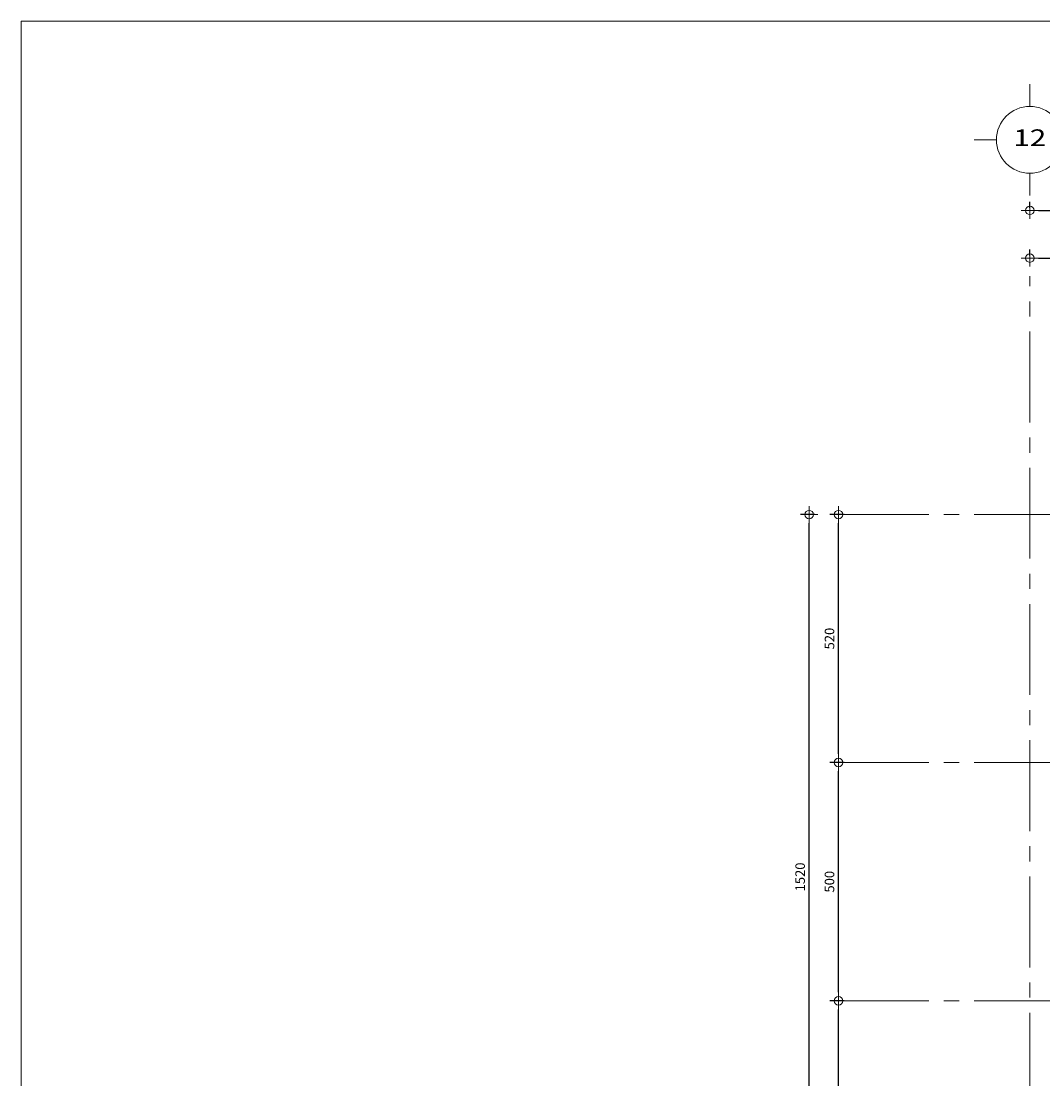
# Model space of a CAD drawing. Extents: x 414.8 to 502.3, y 221.2 to 272.3.
# Drawn here: x 414.8 to 436.2, y 250.1 to 272.3 of the extents above; entities that cross this region are included whole.
import ezdxf
from ezdxf.enums import TextEntityAlignment as Align

# ---------------------------------------------------------------- set-up
doc = ezdxf.new("R2010")
doc.units = 0
doc.header["$LTSCALE"] = 0.1
doc.header["$MEASUREMENT"] = 0
doc.header["$PDMODE"] = 2
doc.linetypes.add('CENTER2', pattern=[28.575, 19.05, -3.175, 3.175, -3.175])
doc.layers.get('0').update_dxf_attribs({"linetype": 'CONTINUOUS', "lineweight": 0})
doc.layers.get('DEFPOINTS').update_dxf_attribs({"linetype": 'CONTINUOUS', "lineweight": 0})
doc.layers.add('COT1', color=32, linetype='CONTINUOUS', lineweight=0)
doc.layers.add('EJES', color=64, linetype='CENTER2', lineweight=0)
doc.styles.add('COTAS', font='ROMANS.shx', dxfattribs={"width": 1.3, "height": 0.2})
doc.styles.add('EJES', font='ROMANS.SHX', dxfattribs={"width": 1.3, "height": 0.4})
doc.dimstyles.new('1', dxfattribs={"dimtxt": 0.18, "dimasz": 0.18, "dimexe": 0.18, "dimexo": 0.06, "dimgap": 0.09, "dimtad": 1, "dimdec": 3, "dimlfac": 100, "dimdsep": 46, "dimtxsty": 'COTAS', "dimblk": 'DOT', "dimblk1": 'DOT', "dimblk2": 'DOT', "dimsah": 1, "dimcen": 0.09, "dimclrt": 30, "dimaunit": 1, "dimadec": 0, "dimazin": 0, "dimtfac": 1, "dimtdec": 3, "dimtofl": 0, "dimtmove": 2, "dimatfit": 3, "dimldrblk": 'DOT', "dimfxl": 0, "dimtolj": 1, "dimarcsym": 0})

# ---------------------------------------------------------------- blocks, each defined once
blk = doc.blocks.new('DOT')
for p, q in [((-1, 0), (1, 0)), ((0, 1), (0, -1))]:
    blk.add_line(p, q)
blk.add_circle((0, 0), 0.5)
blk = doc.blocks.new('*D61')
at = {"layer": 'COT1', "color": 0, "lineweight": -2}
for p, q in [((435.953, 267.361), (435.953, 267.491)), ((463.853, 267.361), (463.853, 267.491)), ((436.133, 267.311), (463.673, 267.311))]:
    blk.add_line(p, q, dxfattribs=at)
at = {"layer": 'DEFPOINTS', "color": 0}
for p in [(435.953, 267.301), (463.853, 267.311), (463.853, 267.301)]:
    blk.add_point(p, dxfattribs=at)
at = {"layer": 'COT1', "color": 0, "lineweight": -2, "xscale": 0.18, "yscale": 0.18, "zscale": 0.18, "rotation": 180}
blk.add_blockref('DOT', (435.953, 267.311), dxfattribs=at)
at = {"layer": 'COT1', "color": 0, "lineweight": -2, "xscale": 0.18, "yscale": 0.18, "zscale": 0.18}
blk.add_blockref('DOT', (463.853, 267.311), dxfattribs=at)
at = {"layer": 'COT1', "color": 30, "insert": (449.903, 267.501), "char_height": 0.2, "attachment_point": 5, "style": 'COTAS'}
blk.add_mtext('\\A1;2790', dxfattribs=at)
blk = doc.blocks.new('*D63')
at = {"layer": 'COT1', "color": 0, "lineweight": -2}
for p, q in [((431.446, 261.929), (431.146, 261.929)), ((431.326, 246.909), (431.326, 261.749)), ((431.446, 246.729), (431.146, 246.729))]:
    blk.add_line(p, q, dxfattribs=at)
at = {"layer": 'DEFPOINTS', "color": 0}
for p in [(431.326, 261.929), (431.506, 261.929), (431.506, 246.729)]:
    blk.add_point(p, dxfattribs=at)
at = {"layer": 'COT1', "color": 0, "lineweight": -2, "xscale": 0.18, "yscale": 0.18, "zscale": 0.18}
for p, rotation in [((431.326, 261.929), 90), ((431.326, 246.729), 270)]:
    blk.add_blockref('DOT', p, dxfattribs=dict(at, rotation=rotation))
at = {"layer": 'COT1', "color": 30, "insert": (431.136, 254.329), "char_height": 0.2, "attachment_point": 5, "rotation": 90, "style": 'COTAS'}
blk.add_mtext('\\A1;1520', dxfattribs=at)
blk = doc.blocks.new('*D64')
at = {"layer": 'COT1', "color": 0, "lineweight": -2}
for p, q in [((432.062, 256.729), (431.762, 256.729)), ((431.942, 251.909), (431.942, 256.549)), ((432.062, 251.729), (431.762, 251.729))]:
    blk.add_line(p, q, dxfattribs=at)
at = {"layer": 'DEFPOINTS', "color": 0}
for p in [(431.942, 256.729), (432.122, 256.729), (432.122, 251.729)]:
    blk.add_point(p, dxfattribs=at)
at = {"layer": 'COT1', "color": 0, "lineweight": -2, "xscale": 0.18, "yscale": 0.18, "zscale": 0.18}
for p, rotation in [((431.942, 256.729), 90), ((431.942, 251.729), 270)]:
    blk.add_blockref('DOT', p, dxfattribs=dict(at, rotation=rotation))
at = {"layer": 'COT1', "color": 30, "insert": (431.752, 254.229), "char_height": 0.2, "attachment_point": 5, "rotation": 90, "style": 'COTAS'}
blk.add_mtext('\\A1;500', dxfattribs=at)
blk = doc.blocks.new('*D65')
at = {"layer": 'COT1', "color": 0, "lineweight": -2}
for p, q in [((432.062, 251.729), (431.762, 251.729)), ((431.942, 246.909), (431.942, 251.549)), ((432.062, 246.729), (431.762, 246.729))]:
    blk.add_line(p, q, dxfattribs=at)
at = {"layer": 'DEFPOINTS', "color": 0}
for p in [(431.942, 251.729), (432.122, 251.729), (432.122, 246.729)]:
    blk.add_point(p, dxfattribs=at)
at = {"layer": 'COT1', "color": 0, "lineweight": -2, "xscale": 0.18, "yscale": 0.18, "zscale": 0.18}
for p, rotation in [((431.942, 251.729), 90), ((431.942, 246.729), 270)]:
    blk.add_blockref('DOT', p, dxfattribs=dict(at, rotation=rotation))
at = {"layer": 'COT1', "color": 30, "insert": (431.752, 249.229), "char_height": 0.2, "attachment_point": 5, "rotation": 90, "style": 'COTAS'}
blk.add_mtext('\\A1;500', dxfattribs=at)
blk = doc.blocks.new('*D66')
at = {"layer": 'COT1', "color": 0, "lineweight": -2}
for p, q in [((432.062, 261.929), (431.762, 261.929)), ((431.942, 256.909), (431.942, 261.749)), ((432.062, 256.729), (431.762, 256.729))]:
    blk.add_line(p, q, dxfattribs=at)
at = {"layer": 'DEFPOINTS', "color": 0}
for p in [(431.942, 261.929), (432.122, 261.929), (432.122, 256.729)]:
    blk.add_point(p, dxfattribs=at)
at = {"layer": 'COT1', "color": 0, "lineweight": -2, "xscale": 0.18, "yscale": 0.18, "zscale": 0.18}
for p, rotation in [((431.942, 261.929), 90), ((431.942, 256.729), 270)]:
    blk.add_blockref('DOT', p, dxfattribs=dict(at, rotation=rotation))
at = {"layer": 'COT1', "color": 30, "insert": (431.752, 259.329), "char_height": 0.2, "attachment_point": 5, "rotation": 90, "style": 'COTAS'}
blk.add_mtext('\\A1;520', dxfattribs=at)
blk = doc.blocks.new('EJE-HT')
at = {"linetype": 'Continuous'}
for p, q in [((0, 2.133), (0, 2.667)), ((-0.8, 1.333), (-1.333, 1.333)), ((0.8, 1.333), (1.333, 1.333)), ((0, 0.533), (0, 0))]:
    blk.add_line(p, q, dxfattribs=at)
blk.add_circle((0, 1.333), 0.8, dxfattribs=at)
at = {"color": 5, "linetype": 'Continuous', "style": 'EJES', "width": 1.3, "flags": 4}
blk.add_attdef('EJE', text='', height=0.4, dxfattribs=at).set_placement((0, 1.333), align=Align.MIDDLE)
blk = doc.blocks.new('*D67')
at = {"layer": 'COT1', "color": 0, "lineweight": -2}
for p, q in [((435.953, 268.361), (435.953, 268.491)), ((439.103, 268.361), (439.103, 268.491)), ((436.133, 268.311), (438.923, 268.311))]:
    blk.add_line(p, q, dxfattribs=at)
at = {"layer": 'DEFPOINTS', "color": 0}
for p in [(435.953, 268.301), (439.103, 268.311), (439.103, 268.301)]:
    blk.add_point(p, dxfattribs=at)
at = {"layer": 'COT1', "color": 0, "lineweight": -2, "xscale": 0.18, "yscale": 0.18, "zscale": 0.18, "rotation": 180}
blk.add_blockref('DOT', (435.953, 268.311), dxfattribs=at)
at = {"layer": 'COT1', "color": 0, "lineweight": -2, "xscale": 0.18, "yscale": 0.18, "zscale": 0.18}
blk.add_blockref('DOT', (439.103, 268.311), dxfattribs=at)
at = {"layer": 'COT1', "color": 30, "insert": (437.528, 268.501), "char_height": 0.2, "attachment_point": 5, "style": 'COTAS'}
blk.add_mtext('\\A1;315', dxfattribs=at)

msp = doc.modelspace()

# ---------------------------------------------------------------- linework, layer by layer
at = {"layer": 'DEFPOINTS'}
msp.add_lwpolyline([(414.8, 272.28), (414.8, 221.199398), (502.3, 221.199398), (502.3, 272.28)], close=True, dxfattribs=at)
at = {"layer": 'EJES'}
for p, q in [((431.930643, 261.928605), (454.352787, 261.928605)), ((431.930643, 256.728605), (454.352787, 256.728605)), ((431.930643, 251.728605), (454.352787, 251.728605))]:
    msp.add_line(p, q, dxfattribs=at)
msp.add_lwpolyline([(435.952787, 229.572881), (435.952787, 266.932537)], dxfattribs=at)

# ---------------------------------------------------------------- block references
at = {"xscale": 0.875, "yscale": 0.875, "zscale": 0.8749999999999999}
msp.add_blockref('EJE-HT', (435.952787, 268.623541), dxfattribs=at).add_auto_attribs({'EJE': '12'})

# ---------------------------------------------------------------- dimensions: what is measured, and where the dimension line sits
at = {"layer": 'COT1'}
for base, p1, p2, picture, middle in [((439.102787, 268.310939), (435.952787, 268.300939), (439.102787, 268.300939), '*D67', (437.527787, 268.500939)), ((463.852787, 267.310939), (435.952787, 267.300939), (463.852787, 267.300939), '*D61', (449.902787, 267.500939))]:
    dim = msp.add_linear_dim(base=base, p1=p1, p2=p2, dimstyle='1', override={"dimscale": 1}, dxfattribs=at)
    dim.commit()
    dim.dimension.update_dxf_attribs({"geometry": picture, "text_midpoint": middle})
for base, p1, p2, picture, middle in [((431.326098, 261.928605), (431.506098, 246.728605), (431.506098, 261.928605), '*D63', (431.136098, 254.328605)), ((431.942367, 261.928605), (432.122367, 256.728605), (432.122367, 261.928605), '*D66', (431.752367, 259.328605)), ((431.942367, 256.728605), (432.122367, 251.728605), (432.122367, 256.728605), '*D64', (431.752367, 254.228605)), ((431.942367, 251.728605), (432.122367, 246.728605), (432.122367, 251.728605), '*D65', (431.752367, 249.228605))]:
    dim = msp.add_linear_dim(base=base, p1=p1, p2=p2, angle=90, dimstyle='1', override={"dimscale": 1}, dxfattribs=at)
    dim.commit()
    dim.dimension.update_dxf_attribs({"geometry": picture, "text_midpoint": middle})

doc.saveas('drawing.dxf')
